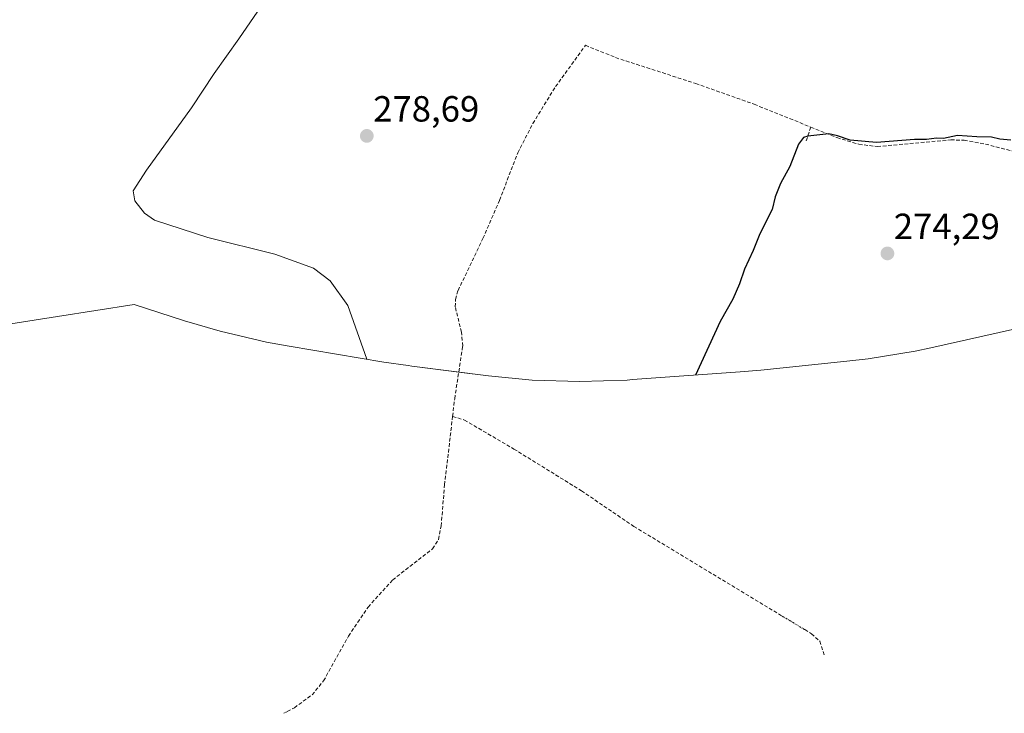
# Model space of a CAD drawing. Units: metres. Extents: x 627440 to 629581, y 4641189 to 4641714.
# Drawn here: x 628857 to 629128, y 4641254 to 4641445 of the extents above; entities that cross this region are included whole.
import ezdxf
from ezdxf.enums import TextEntityAlignment as Align

# ---------------------------------------------------------------- set-up
doc = ezdxf.new("R2010")
doc.units = ezdxf.units.M
doc.header["$MEASUREMENT"] = 0
doc.linetypes.add('TRAZO_Y_PUNTO', pattern=[1, 0.5, -0.25, 0, -0.25])
doc.linetypes.add('TRAZOSX2', pattern=[1.5, 1, -0.5])
for name, color, linetype, lineweight in [('Carátula', 7, 'Continuous', 5), ('Corriente artificial lineal', 5, 'TRAZOSX2', 13), ('Corriente artificial lineal oculto', 135, 'TRAZO_Y_PUNTO', 13), ('Cultivos herbáceos CxS', 92, 'Continuous', 0), ('Curva de nivel maestra', 36, 'Continuous', 30), ('Curva de nivel normal', 36, 'Continuous', 0), ('Punto de cota en terreno', 7, 'Continuous', 0), ('Rótulo de punto de cota en terreno', 19, 'Continuous', 0)]:
    doc.layers.add(name, color=color, linetype=linetype, lineweight=lineweight)
doc.styles.add('Arial', font='txt', dxfattribs={"height": 0.2})

# ---------------------------------------------------------------- blocks, each defined once
blk = doc.blocks.new('*U151')
at = {"layer": 'Cultivos herbáceos CxS', "color": 92, "linetype": 'Continuous', "lineweight": 0}
blk.add_polyline3d([(629136.52, 4641361.31, 274.26), (629107.93, 4641354.96, 274.29), (629103.59, 4641354.04, 274.3), (629090.68, 4641351.91, 274.26), (629084.78, 4641351.22, 274.27), (629061.15, 4641348.82, 274.28), (629055.43, 4641348.33, 274.25), (629025.83, 4641346.18, 275.37), (629024.42, 4641346.08, 275.42), (629011.34, 4641345.65, 275.77), (628998.26, 4641346.08, 275.76), (628986.22, 4641347.23, 275.79), (628965.13, 4641349.9, 278.67), (628964.14, 4641350.03, 278.67), (628957.46, 4641351.03, 278.7), (628931.41, 4641355.36, 283.26), (628925.18, 4641356.49, 283.25), (628912.44, 4641359.47, 283.25), (628902.68, 4641362.35, 283.26), (628888.86, 4641366.82, 281.89), (628867.74, 4641363.59, 282.72), (628838.52, 4641358.97, 283.43)], dxfattribs=at)
blk = doc.blocks.new('*U153')
at = {"layer": 'Curva de nivel normal', "color": 36, "linetype": 'Continuous', "lineweight": 0}
for points in [[(629254.32, 4641708.31, 270), (629251.29, 4641704.18, 270), (629245.53, 4641698.45, 270), (629235.71, 4641690.73, 270), (629230.21, 4641687.56, 270), (629222.21, 4641683.61, 270), (629212.04, 4641680.03, 270), (629206.06, 4641678.81, 270), (629202.14, 4641677.53, 270), (629199.09, 4641677.01, 270), (629196.94, 4641675.81, 270), (629195.11, 4641673.81, 270), (629193.56, 4641673.96, 270), (629179.82, 4641679.3, 270), (629159.42, 4641690.05, 270), (629150.31, 4641696.74, 270), (629140.38, 4641698.96, 270), (629126.66, 4641705.97, 270), (629126.58, 4641706.02, 270)], [(629108.89, 4641705.7, 270), (629114.32, 4641701.78, 270), (629126.3, 4641696.31, 270), (629179.82, 4641665.9, 270), (629186.95, 4641658.07, 270), (629190.96, 4641652.9, 270), (629192.95, 4641644.55, 270), (629195.96, 4641636.53, 270), (629200.52, 4641629.4, 270), (629205.32, 4641627.86, 270), (629210.02, 4641626.2, 270), (629212.95, 4641625.7, 270), (629215.39, 4641625.06, 270), (629217.14, 4641625.31, 270), (629219.09, 4641626.12, 270), (629219.35, 4641624.54, 270), (629221.87, 4641624.31, 270), (629228.08, 4641625.93, 270), (629236.83, 4641628.79, 270), (629246.66, 4641633.42, 270), (629267.96, 4641639.81, 270), (629277.99, 4641640.94, 270), (629287.23, 4641639.3, 270), (629296.28, 4641634.18, 270), (629301.96, 4641630.2, 270), (629304.86, 4641625.53, 270), (629305.95, 4641618.45, 270), (629308.36, 4641610.34, 270), (629310.79, 4641605.31, 270), (629313.2, 4641601.62, 270), (629316.38, 4641591.56, 270), (629318.08, 4641584.06, 270), (629320.49, 4641575.32, 270), (629321.63, 4641569.48, 270), (629321.46, 4641566.26, 270), (629320.37, 4641564.26, 270), (629318.95, 4641563.24, 270), (629317.49, 4641563.45, 270), (629314.35, 4641564.62, 270), (629309.43, 4641562.48, 270), (629306.71, 4641558.2, 270), (629306.39, 4641556.3, 270), (629308.86, 4641557.74, 270), (629311.53, 4641558.13, 270), (629316.19, 4641560.04, 270), (629324.13, 4641559.83, 270), (629326.98, 4641558.18, 270), (629329.27, 4641551.97, 270), (629329.77, 4641544.44, 270), (629328.69, 4641537.78, 270), (629325.21, 4641528.85, 270), (629317.44, 4641516.63, 270), (629311.7, 4641511.47, 270), (629309.91, 4641507.02, 270), (629308.22, 4641498.12, 270), (629303.81, 4641487.12, 270), (629299.21, 4641473.12, 270), (629295.03, 4641462.46, 270), (629290.94, 4641454.46, 270), (629285.01, 4641445.06, 270), (629274.87, 4641427.17, 270), (629273.26, 4641423.51, 270), (629272.99, 4641420.68, 270), (629274.83, 4641420.84, 270), (629276.91, 4641422.12, 270), (629278.36, 4641421.76, 270), (629277.1, 4641419.41, 270), (629276.23, 4641417.14, 270)]]:
    blk.add_polyline3d(points, dxfattribs=at)
blk = doc.blocks.new('5PATER')
at = {"layer": 'Carátula', "linetype": 'Continuous', "lineweight": 5}
h = blk.add_hatch(color=250, dxfattribs=at)
edge = h.paths.add_edge_path()
edge.add_ellipse((0, 0.01), major_axis=(-1.33, -1.34), ratio=0.999422, start_angle=0, end_angle=360)

msp = doc.modelspace()

# ---------------------------------------------------------------- linework, layer by layer
at = {"layer": 'Corriente artificial lineal', "color": 5, "linetype": 'TRAZOSX2', "lineweight": 13}
for points in [[(628976.38, 4641336.07, 277.45), (628976.95, 4641340.94, 277.54), (628979.16, 4641355.42, 277.2), (628978.81, 4641359.23, 277.3), (628977.12, 4641366.19, 277.54), (628977.15, 4641368.24, 277.66), (628977.88, 4641370.71, 277.48), (628984.74, 4641385, 276.79), (628989.26, 4641395.5, 276.8), (628994.32, 4641408.56, 276.84), (628998.44, 4641416.64, 276.49), (629004.69, 4641426.78, 276.83), (629012.92, 4641438.15, 276.26), (629021.18, 4641434.77, 275.77), (629043.24, 4641427.65, 275.58), (629059.33, 4641421.92, 275.37), (629074.85, 4641415.66, 275.02)], [(629074.85, 4641415.66, 275.02), (629073.63, 4641411.78, 274.9)], [(629074.85, 4641415.66, 275.02), (629082.05, 4641412.75, 274.89), (629088.06, 4641410.94, 274.69), (629093.18, 4641410.28, 274.65), (629113.35, 4641412.12, 274.78), (629117.03, 4641412.05, 274.77), (629122.9, 4641410.98, 274.68), (629166.75, 4641399.66, 274.61), (629172.79, 4641398.91, 274.78)], [(628930.91, 4641254.9, 278.34), (628932.87, 4641255.94, 278.17), (628937.73, 4641259.48, 277.76), (628940.9, 4641263.31, 277.79), (628947.76, 4641275.64, 277.78), (628953.13, 4641283.63, 277.74), (628959.91, 4641291.08, 277.73), (628970.82, 4641299.63, 277.63), (628972.52, 4641302.21, 277.68), (628973.23, 4641305.93, 277.65), (628974.17, 4641317.24, 277.64), (628976.38, 4641336.07, 277.45)], [(628976.38, 4641336.07, 277.45), (628979.64, 4641335.07, 276.62), (628993.24, 4641327.09, 275.09), (629011.8, 4641315.61, 274.69), (629026.2, 4641305.82, 274.4), (629067.04, 4641281.14, 273.46)], [(629073.21, 4641277.41, 272.91), (629075.04, 4641276.3, 272.78), (629077.33, 4641274.23, 272.61), (629078.57, 4641270.52, 272.67)]]:
    msp.add_polyline3d(points, dxfattribs=at)
at = {"layer": 'Corriente artificial lineal oculto', "color": 135, "linetype": 'TRAZO_Y_PUNTO', "lineweight": 13}
for points in [[(629067.04, 4641281.14, 273.46), (629073.21, 4641277.41, 272.91)], [(628929.96, 4641254.39, 278.3), (628930.91, 4641254.9, 278.34)]]:
    msp.add_polyline3d(points, dxfattribs=at)
at = {"layer": 'Cultivos herbáceos CxS', "color": 92, "linetype": 'Continuous', "lineweight": 0}
msp.add_polyline3d([(629136.52, 4641361.31, 274.26), (629107.93, 4641354.96, 274.29), (629103.59, 4641354.04, 274.3), (629090.67, 4641351.91, 274.26), (629084.78, 4641351.22, 274.27), (629061.15, 4641348.82, 274.28), (629055.43, 4641348.33, 274.25), (629025.83, 4641346.18, 275.37), (629024.42, 4641346.08, 275.42), (629011.34, 4641345.65, 275.77), (628998.26, 4641346.08, 275.76), (628986.22, 4641347.23, 275.79), (628978.07, 4641348.27, 277.63), (628965.13, 4641349.9, 278.67), (628964.14, 4641350.03, 278.67), (628957.46, 4641351.03, 278.7), (628931.41, 4641355.36, 283.26), (628925.18, 4641356.49, 283.25), (628912.44, 4641359.47, 283.25), (628902.68, 4641362.35, 283.26), (628888.86, 4641366.82, 281.89), (628867.74, 4641363.59, 282.72), (628838.52, 4641358.97, 283.43)], dxfattribs=at)
at = {"layer": 'Curva de nivel maestra', "color": 36, "linetype": 'Continuous', "lineweight": 30}
msp.add_polyline3d([(629129.9, 4641412.08, 275), (629126.9, 4641412.36, 275), (629124.57, 4641412.86, 275), (629120.57, 4641412.99, 275), (629115.23, 4641413.38, 275), (629111.36, 4641412.55, 275), (629109.41, 4641412.64, 275), (629106.67, 4641412.24, 275), (629103.39, 4641412.28, 275), (629092.91, 4641411.43, 275), (629085.75, 4641412.09, 275), (629082.18, 4641413.2, 275), (629079.8, 4641413.76, 275), (629074.06, 4641413.18, 275), (629072.86, 4641412.81, 275), (629071.52, 4641410.98, 275), (629069.07, 4641404.8, 275), (629066.53, 4641400.14, 275), (629065.06, 4641396.47, 275), (629064.22, 4641393, 275), (629060.83, 4641386.25, 275), (629059.07, 4641381.67, 275), (629056.61, 4641376.57, 275), (629055.29, 4641372.53, 275), (629053.47, 4641368.32, 275), (629049.96, 4641362.14, 275), (629043.18, 4641347.44, 275)], dxfattribs=at)
at = {"layer": 'Curva de nivel normal', "color": 36, "linetype": 'Continuous', "lineweight": 0}
msp.add_polyline3d([(628952.79, 4641351.81, 280), (628947.55, 4641366.53, 280), (628942.75, 4641373.37, 280), (628938.16, 4641376.8, 280), (628927.48, 4641380.68, 280), (628909.07, 4641385.27, 280), (628894.43, 4641390.06, 280), (628891.7, 4641391.94, 280), (628889, 4641395.4, 280), (628888.58, 4641398.14, 280), (628892.25, 4641403.76, 280), (628904.6, 4641420.94, 280), (628910.78, 4641430.42, 280), (628917.59, 4641439.91, 280), (628927.88, 4641454.95, 280)], dxfattribs=at)

# ---------------------------------------------------------------- block references
at = {"layer": 'Cultivos herbáceos CxS', "color": 92, "linetype": 'Continuous', "lineweight": 0}
msp.add_blockref('*U151', (0, 0), dxfattribs=at)
at = {"layer": 'Curva de nivel normal', "color": 36, "linetype": 'Continuous', "lineweight": 0}
msp.add_blockref('*U153', (0, 0), dxfattribs=at)
at = {"layer": 'Punto de cota en terreno', "linetype": 'Continuous', "lineweight": 0}
for p in [(628952.79, 4641413.22, 278.69), (629095.95, 4641380.89, 274.29)]:
    msp.add_blockref('5PATER', p, dxfattribs=at)

# ---------------------------------------------------------------- texts
at = {"layer": 'Rótulo de punto de cota en terreno', "color": 19, "linetype": 'Continuous', "lineweight": 0, "style": 'Arial'}
for s, p in [('278,69', (628954.55, 4641414.98)), ('274,29', (629097.71, 4641382.65))]:
    msp.add_text(s, height=7, dxfattribs=at).set_placement(p, align=Align.BOTTOM_LEFT)

doc.saveas('drawing.dxf')
